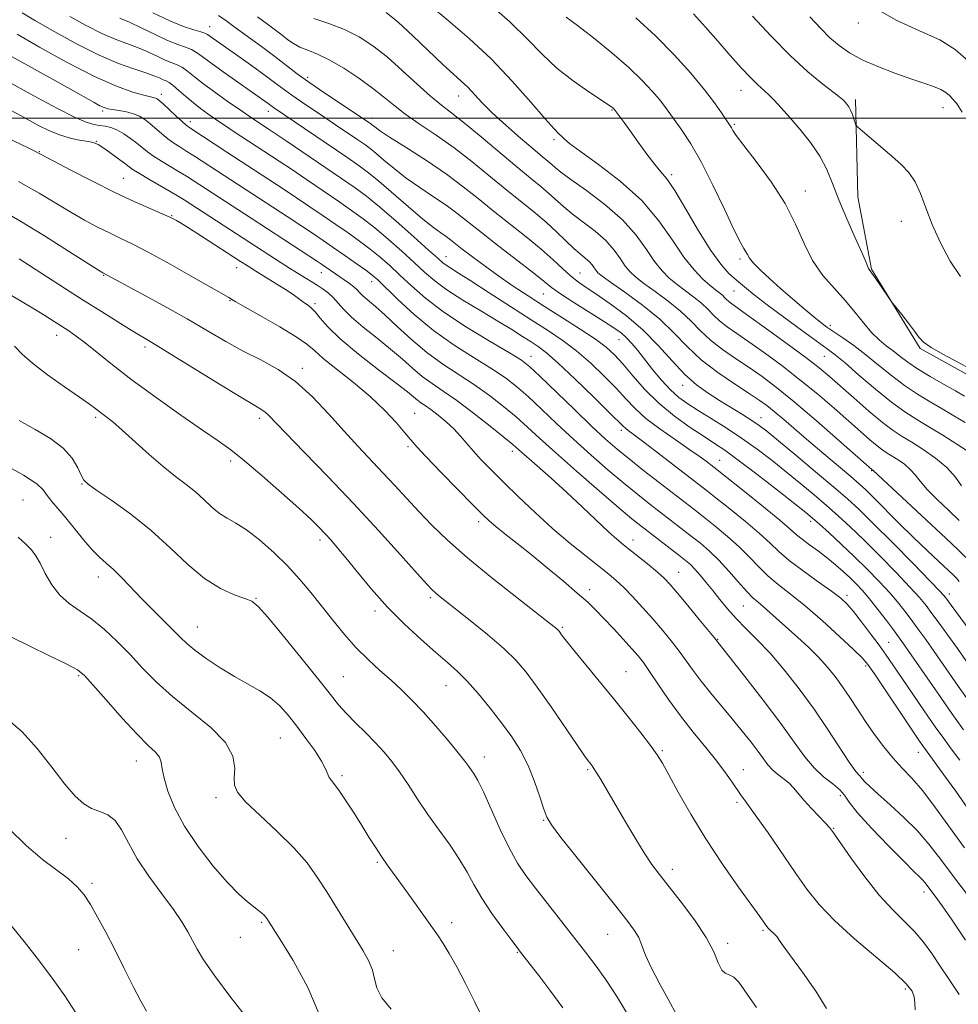
# Model space of a CAD drawing. Extents: x 2129800 to 2132700, y 292300 to 295200.
# Drawn here: x 2131045 to 2131274, y 293283 to 293524 of the extents above; entities that cross this region are included whole.
import ezdxf

# ---------------------------------------------------------------- set-up
doc = ezdxf.new("R2010")
doc.units = 0
doc.header["$MEASUREMENT"] = 0
for name, color, linetype, lineweight in [('BREAKLINE DTM HARD', 7, 'Continuous', 0), ('CONTOUR INDEX', 41, 'Continuous', 13), ('CONTOUR INTERMEDIATE', 44, 'Continuous', 0), ('GRID LINE', 7, 'Continuous', 0), ('SPOT ELEVATION DTM', 2, 'Continuous', 13)]:
    doc.layers.add(name, color=color, linetype=linetype, lineweight=lineweight)

msp = doc.modelspace()

# ---------------------------------------------------------------- linework, layer by layer
at = {"layer": 'BREAKLINE DTM HARD'}
msp.add_polyline3d([(2131249.17, 293504.55, 943.64), (2131249.76, 293480.79, 944.98), (2131253.12, 293463.09, 945.9), (2131265.01, 293443.7, 946.14), (2131278.91, 293436.03, 946.21), (2131293.47, 293434.75, 944.71), (2131314.42, 293431.75, 942.98)], dxfattribs=at)
at = {"layer": 'CONTOUR INDEX', "flags": 128}
for points, elevation in [([(2131276.77, 293514.082), (2131273.583, 293516.819), (2131269.791, 293519.146), (2131264.883, 293521.39), (2131259.136, 293524.003), (2131253.024, 293527.466)], 940), ([(2131274.701, 293342.97), (2131272.607, 293345.799), (2131270.797, 293348.266), (2131268.724, 293351.172), (2131266.025, 293355.054), (2131263.06, 293359.369), (2131258.344, 293366.297), (2131256.694, 293368.697), (2131254.985, 293371.104), (2131252.91, 293373.93), (2131250.698, 293376.855), (2131248.714, 293379.375), (2131247.158, 293381.165), (2131245.574, 293382.617), (2131243.344, 293384.3), (2131240.084, 293386.615), (2131236.358, 293389.28), (2131232.966, 293391.845), (2131230.446, 293394.005), (2131228.291, 293396.049), (2131225.734, 293398.412), (2131222.268, 293401.36), (2131218.44, 293404.474), (2131215.058, 293407.166), (2131212.65, 293409.062), (2131200.551, 293418.391), (2131197.069, 293421.049), (2131194.806, 293422.746), (2131193.559, 293423.664), (2131192.9, 293424.167), (2131192.358, 293424.662), (2131189.037, 293427.983), (2131185.206, 293431.754), (2131180.643, 293436.176), (2131176.493, 293440.087), (2131173.599, 293442.627), (2131171.606, 293444.146), (2131169.858, 293445.296), (2131167.781, 293446.63), (2131165.127, 293448.306), (2131161.732, 293450.381), (2131157.571, 293452.856), (2131153.186, 293455.5), (2131149.262, 293458.022), (2131146.266, 293460.235), (2131143.804, 293462.358), (2131141.264, 293464.709), (2131138.203, 293467.493), (2131134.853, 293470.443), (2131131.613, 293473.176), (2131128.743, 293475.434), (2131125.945, 293477.468), (2131122.784, 293479.656), (2131118.986, 293482.25), (2131114.944, 293484.995), (2131111.217, 293487.51), (2131108.232, 293489.504), (2131096.974, 293496.876), (2131094.811, 293498.314), (2131092.7, 293499.733), (2131090.782, 293501.05), (2131088.995, 293502.346), (2131087.229, 293503.742), (2131085.421, 293505.296), (2131083.713, 293506.808), (2131082.294, 293508.016), (2131081.287, 293508.74), (2131080.539, 293509.134), (2131079.828, 293509.435), (2131078.928, 293509.844), (2131077.596, 293510.407), (2131075.583, 293511.135), (2131072.688, 293512.072), (2131068.885, 293513.418), (2131064.195, 293515.406), (2131058.774, 293518.134), (2131053.308, 293521.149), (2131048.619, 293523.861), (2131045.314, 293525.795)], 970), ([(2131274.586, 293386.725), (2131273.899, 293387.479), (2131273.069, 293388.304), (2131269.554, 293391.6), (2131266.705, 293394.291), (2131263.383, 293397.495), (2131259.839, 293401), (2131253.685, 293407.176), (2131251.736, 293409.09), (2131250.09, 293410.601), (2131248.026, 293412.373), (2131241.434, 293417.915), (2131237.755, 293421.029), (2131231.629, 293426.307), (2131229.345, 293428.254), (2131227.527, 293429.721), (2131225.673, 293431.062), (2131223.168, 293432.716), (2131219.618, 293435.013), (2131215.493, 293437.833), (2131211.479, 293440.944), (2131208.052, 293444.158), (2131204.852, 293447.45), (2131201.308, 293450.843), (2131197.085, 293454.283), (2131192.8, 293457.434), (2131189.304, 293459.887), (2131187.215, 293461.375), (2131186.21, 293462.182), (2131185.731, 293462.735), (2131185.298, 293463.377), (2131184.759, 293464.132), (2131184.038, 293464.944), (2131183.071, 293465.792), (2131181.821, 293466.809), (2131180.261, 293468.165), (2131178.366, 293469.977), (2131176.116, 293472.155), (2131173.493, 293474.555), (2131170.49, 293477.074), (2131163.464, 293482.725), (2131159.519, 293485.992), (2131155.354, 293489.408), (2131151.027, 293492.759), (2131146.645, 293495.864), (2131142.505, 293498.66), (2131138.95, 293501.116), (2131136.169, 293503.247), (2131133.728, 293505.257), (2131131.036, 293507.396), (2131127.684, 293509.812), (2131123.999, 293512.23), (2131120.488, 293514.273), (2131117.558, 293515.675), (2131115.2, 293516.618), (2131113.304, 293517.393), (2131111.748, 293518.244), (2131110.354, 293519.215), (2131108.928, 293520.299), (2131105.329, 293522.974), (2131102.919, 293524.819)], 960), ([(2131275.994, 293425.552), (2131273.237, 293427.254), (2131270.416, 293428.953), (2131267.44, 293430.674), (2131264.339, 293432.524), (2131261.171, 293434.627), (2131257.993, 293437.052), (2131254.842, 293439.632), (2131251.748, 293442.14), (2131248.77, 293444.38), (2131246.077, 293446.278), (2131243.865, 293447.786), (2131242.214, 293448.931), (2131240.753, 293450.019), (2131238.993, 293451.429), (2131236.588, 293453.427), (2131233.752, 293455.838), (2131230.838, 293458.373), (2131228.168, 293460.773), (2131225.93, 293462.883), (2131224.282, 293464.577), (2131223.306, 293465.781), (2131222.78, 293466.636), (2131222.408, 293467.336), (2131221.902, 293468.162), (2131221.003, 293469.747), (2131219.461, 293472.813), (2131217.137, 293477.754), (2131214.335, 293483.671), (2131211.472, 293489.336), (2131208.902, 293493.778), (2131206.729, 293497.045), (2131202.537, 293502.859), (2131201.235, 293504.561), (2131199.481, 293506.66), (2131197.056, 293509.254), (2131193.76, 293512.39), (2131189.564, 293516.01), (2131185.109, 293519.639), (2131181.204, 293522.694), (2131178.458, 293524.761)], 950), ([(2131274.52, 293285.709), (2131272.115, 293289.314), (2131269.937, 293292.628), (2131267.899, 293295.679), (2131265.853, 293298.499), (2131263.638, 293301.123), (2131261.115, 293303.654), (2131258.241, 293306.47), (2131254.995, 293310.017), (2131251.451, 293314.498), (2131248.072, 293319.147), (2131243.831, 293325.229), (2131242.863, 293326.5), (2131241.845, 293327.62), (2131238.421, 293331.195), (2131236.629, 293333.15), (2131234.029, 293336.219), (2131232.861, 293337.425), (2131231.538, 293338.52), (2131230.154, 293339.576), (2131228.871, 293340.66), (2131227.78, 293341.855), (2131226.701, 293343.291), (2131225.387, 293345.109), (2131223.644, 293347.411), (2131221.504, 293350.118), (2131219.056, 293353.111), (2131213.786, 293359.385), (2131211.419, 293362.305), (2131209.469, 293364.895), (2131207.764, 293367.28), (2131206.051, 293369.649), (2131204.123, 293372.153), (2131201.964, 293374.798), (2131199.608, 293377.553), (2131197.116, 293380.355), (2131194.674, 293382.994), (2131192.499, 293385.23), (2131190.687, 293386.941), (2131188.857, 293388.483), (2131183.279, 293392.868), (2131179.366, 293396.025), (2131175.102, 293399.644), (2131170.806, 293403.538), (2131166.727, 293407.421), (2131163.098, 293410.983), (2131160.097, 293413.986), (2131157.671, 293416.49), (2131155.71, 293418.625), (2131152.575, 293422.276), (2131150.95, 293423.998), (2131149.055, 293425.74), (2131147.083, 293427.375), (2131145.311, 293428.735), (2131143.946, 293429.708), (2131142.906, 293430.417), (2131142.04, 293431.044), (2131139.591, 293433.073), (2131136.846, 293435.232), (2131132.558, 293438.497), (2131127.602, 293442.331), (2131123.152, 293446.009), (2131120.1, 293448.949), (2131118.224, 293451.124), (2131117.018, 293452.65), (2131116.049, 293453.658), (2131115.162, 293454.355), (2131114.273, 293454.966), (2131111.968, 293456.631), (2131110.14, 293457.868), (2131107.69, 293459.424), (2131102.53, 293462.598), (2131100.61, 293463.795), (2131098.768, 293464.973), (2131089.224, 293471.134), (2131086.042, 293473.164), (2131084.075, 293474.388), (2131083.081, 293474.973), (2131082.136, 293475.469), (2131081.29, 293475.868), (2131079.622, 293476.605), (2131076.803, 293477.825), (2131072.893, 293479.568), (2131068.049, 293481.845), (2131062.561, 293484.578), (2131057.25, 293487.314), (2131048.458, 293491.959), (2131046.828, 293492.755), (2131037.994, 293496.961)], 980), ([(2131193.401, 293280.912), (2131190.98, 293284.917), (2131188.366, 293288.971), (2131185.802, 293292.621), (2131183.186, 293296.077), (2131173.868, 293307.904), (2131170.924, 293311.674), (2131168.549, 293314.806), (2131166.528, 293317.82), (2131164.524, 293321.435), (2131162.309, 293326.079), (2131158.186, 293335.242), (2131156.826, 293337.985), (2131155.903, 293339.562), (2131154.585, 293341.485), (2131153.639, 293342.787), (2131152.034, 293344.831), (2131149.551, 293347.833), (2131146.532, 293351.355), (2131143.458, 293354.796), (2131140.695, 293357.699), (2131138.145, 293360.187), (2131135.592, 293362.527), (2131132.872, 293364.957), (2131130.013, 293367.59), (2131127.093, 293370.511), (2131124.187, 293373.761), (2131121.342, 293377.2), (2131115.971, 293383.972), (2131113.272, 293387.22), (2131110.288, 293390.491), (2131106.907, 293393.806), (2131103.425, 293396.881), (2131100.242, 293399.352), (2131097.651, 293401.001), (2131095.523, 293402.17), (2131093.624, 293403.344), (2131091.747, 293404.891), (2131089.8, 293406.714), (2131087.721, 293408.603), (2131085.439, 293410.429), (2131082.852, 293412.398), (2131079.85, 293414.801), (2131076.418, 293417.788), (2131069.839, 293423.726), (2131067.504, 293425.71), (2131065.81, 293427.043), (2131064.53, 293428.006), (2131063.382, 293428.891), (2131061.861, 293430.033), (2131059.408, 293431.779), (2131055.723, 293434.324), (2131051.545, 293437.271), (2131047.871, 293440.071), (2131045.382, 293442.327), (2131043.492, 293444.245)], 990), ([(2131100.895, 293279.237), (2131096.401, 293284.984), (2131092.385, 293290.302), (2131089.722, 293294.143), (2131088.129, 293296.797), (2131087.033, 293298.889), (2131085.914, 293300.988), (2131084.446, 293303.43), (2131082.353, 293306.493), (2131079.503, 293310.335), (2131076.347, 293314.621), (2131073.484, 293318.895), (2131071.342, 293322.744), (2131069.684, 293325.927), (2131068.108, 293328.245), (2131066.302, 293329.615), (2131064.329, 293330.419), (2131062.345, 293331.154), (2131060.427, 293332.288), (2131058.351, 293334.169), (2131055.815, 293337.12), (2131052.624, 293341.25), (2131049.014, 293345.841), (2131045.33, 293349.962), (2131041.882, 293352.939)], 1000)]:
    msp.add_lwpolyline(points, dxfattribs=dict(at, elevation=elevation))
at = {"layer": 'CONTOUR INTERMEDIATE', "flags": 128}
for points, elevation in [([(2131275.157, 293410.084), (2131273.64, 293412.218), (2131271.517, 293414.558), (2131268.78, 293416.866), (2131265.785, 293418.983), (2131262.981, 293420.768), (2131260.652, 293422.186), (2131258.436, 293423.629), (2131255.811, 293425.595), (2131252.446, 293428.395), (2131248.784, 293431.586), (2131242.85, 293436.833), (2131240.344, 293438.919), (2131237.069, 293441.453), (2131232.497, 293444.847), (2131227.461, 293448.517), (2131223.132, 293451.632), (2131218.944, 293454.598), (2131218.207, 293455.163), (2131217.676, 293455.661), (2131217.18, 293456.171), (2131216.631, 293456.697), (2131215.935, 293457.266), (2131214.983, 293458.008), (2131213.658, 293459.079), (2131211.88, 293460.64), (2131209.705, 293462.89), (2131207.225, 293466.033), (2131204.457, 293470.164), (2131201.13, 293474.935), (2131196.903, 293479.889), (2131191.672, 293484.587), (2131186.301, 293488.677), (2131181.891, 293491.827), (2131179.245, 293493.826), (2131177.955, 293494.949), (2131177.312, 293495.594), (2131176.646, 293496.203), (2131175.455, 293497.391), (2131173.275, 293499.819), (2131169.787, 293503.901), (2131165.254, 293509.072), (2131160.078, 293514.518), (2131154.683, 293519.542), (2131149.562, 293523.907), (2131145.228, 293527.488)], 954), ([(2131278.798, 293417.212), (2131270.534, 293422.467), (2131267.163, 293424.559), (2131264.164, 293426.358), (2131261.25, 293428.203), (2131257.968, 293430.577), (2131254.064, 293433.757), (2131250.051, 293437.199), (2131246.64, 293440.154), (2131244.267, 293442.126), (2131242.273, 293443.637), (2131235.997, 293448.154), (2131231.654, 293451.325), (2131227.57, 293454.366), (2131224.413, 293456.808), (2131222.037, 293458.74), (2131220.092, 293460.394), (2131218.246, 293462.061), (2131216.229, 293464.282), (2131213.789, 293467.662), (2131210.806, 293472.488), (2131207.692, 293477.798), (2131204.993, 293482.314), (2131203.08, 293485.142), (2131201.621, 293486.926), (2131200.11, 293488.697), (2131198.185, 293491.212), (2131196.062, 293494.143), (2131194.099, 293496.894), (2131192.583, 293498.985), (2131190.137, 293502.241), (2131189.865, 293502.514), (2131189.581, 293502.74), (2131188.779, 293503.291), (2131183.943, 293506.466), (2131180.113, 293509.147), (2131176.177, 293512.27), (2131172.589, 293515.657), (2131168.95, 293519.377), (2131164.641, 293523.559), (2131159.327, 293528.206)], 952), ([(2131275.622, 293350.446), (2131272.759, 293354.424), (2131269.302, 293359.362), (2131260.961, 293371.447), (2131259.729, 293373.171), (2131258.484, 293374.849), (2131256.743, 293377.165), (2131254.682, 293379.856), (2131252.644, 293382.421), (2131250.884, 293384.479), (2131249.323, 293386.143), (2131247.795, 293387.646), (2131246.157, 293389.181), (2131244.348, 293390.777), (2131242.326, 293392.424), (2131240.109, 293394.089), (2131237.942, 293395.665), (2131236.126, 293397.022), (2131234.774, 293398.149), (2131233.243, 293399.508), (2131230.699, 293401.678), (2131226.659, 293404.979), (2131222.033, 293408.693), (2131214.538, 293414.647), (2131212.633, 293416.108), (2131210.94, 293417.351), (2131208.444, 293419.101), (2131205.082, 293421.396), (2131201.365, 293423.998), (2131197.948, 293426.6), (2131195.285, 293428.993), (2131193.034, 293431.35), (2131190.654, 293433.942), (2131187.741, 293436.935), (2131184.438, 293440.083), (2131181.026, 293443.037), (2131177.671, 293445.575), (2131174.081, 293447.991), (2131169.854, 293450.705), (2131164.8, 293453.966), (2131159.596, 293457.338), (2131155.134, 293460.215), (2131152.082, 293462.146), (2131150.219, 293463.306), (2131149.098, 293464.028), (2131148.238, 293464.676), (2131147.018, 293465.744), (2131144.781, 293467.759), (2131141.141, 293471.01), (2131136.8, 293474.838), (2131132.728, 293478.344), (2131129.588, 293480.903), (2131126.792, 293482.975), (2131123.446, 293485.29), (2131109.958, 293494.461), (2131105.767, 293497.276), (2131101.954, 293499.772), (2131100.651, 293500.652), (2131098.662, 293502.017), (2131095.857, 293503.965), (2131092.691, 293506.21), (2131089.763, 293508.367), (2131087.529, 293510.123), (2131085.876, 293511.453), (2131084.55, 293512.402), (2131083.309, 293513.046), (2131080.372, 293514.229), (2131078.388, 293515.15), (2131076.091, 293516.238), (2131073.599, 293517.317), (2131068.109, 293519.344), (2131064.809, 293520.747), (2131061, 293522.667), (2131056.975, 293524.903)], 968), ([(2131277.582, 293356.522), (2131274.334, 293361.106), (2131268.471, 293369.542), (2131266.368, 293372.527), (2131264.703, 293374.833), (2131263.197, 293376.873), (2131261.597, 293379), (2131259.763, 293381.322), (2131257.583, 293383.886), (2131254.982, 293386.712), (2131252.045, 293389.722), (2131248.894, 293392.813), (2131245.688, 293395.852), (2131242.732, 293398.587), (2131240.366, 293400.737), (2131238.716, 293402.2), (2131237.037, 293403.59), (2131234.365, 293405.704), (2131230.099, 293409.041), (2131225.081, 293412.931), (2131220.51, 293416.408), (2131217.242, 293418.783), (2131214.747, 293420.467), (2131212.148, 293422.142), (2131208.795, 293424.359), (2131204.949, 293427.118), (2131201.097, 293430.288), (2131197.649, 293433.696), (2131194.7, 293437.021), (2131192.27, 293439.902), (2131190.275, 293442.116), (2131188.233, 293443.99), (2131185.56, 293445.986), (2131181.864, 293448.445), (2131177.528, 293451.202), (2131173.13, 293453.971), (2131169.12, 293456.535), (2131165.458, 293458.952), (2131161.976, 293461.352), (2131158.586, 293463.8), (2131155.503, 293466.105), (2131153.018, 293468.014), (2131150.117, 293470.298), (2131149.058, 293471.082), (2131147.773, 293471.97), (2131145.969, 293473.281), (2131143.37, 293475.347), (2131139.868, 293478.321), (2131132.626, 293484.597), (2131130.095, 293486.679), (2131127.779, 293488.396), (2131124.734, 293490.497), (2131106.865, 293502.635), (2131105.523, 293503.637), (2131104.727, 293504.211), (2131094.553, 293511.352), (2131091.474, 293513.565), (2131089.393, 293515.12), (2131088.01, 293516.119), (2131086.806, 293516.788), (2131085.332, 293517.352), (2131083.406, 293518.027), (2131080.916, 293519.023), (2131077.848, 293520.457), (2131074.587, 293522.068), (2131071.615, 293523.5), (2131069.274, 293524.506)], 966), ([(2131279.365, 293362.85), (2131274.112, 293370.334), (2131271.775, 293373.608), (2131269.678, 293376.494), (2131267.91, 293378.897), (2131266.451, 293380.835), (2131264.844, 293382.788), (2131262.522, 293385.351), (2131259.126, 293388.903), (2131255.13, 293392.971), (2131251.215, 293396.865), (2131247.89, 293400.071), (2131244.979, 293402.758), (2131242.137, 293405.268), (2131239.082, 293407.878), (2131235.804, 293410.61), (2131232.355, 293413.418), (2131228.784, 293416.255), (2131225.11, 293419.056), (2131221.344, 293421.751), (2131217.541, 293424.272), (2131213.919, 293426.548), (2131210.739, 293428.509), (2131208.168, 293430.15), (2131206.001, 293431.739), (2131203.937, 293433.605), (2131201.76, 293435.967), (2131199.579, 293438.58), (2131195.925, 293443.19), (2131194.51, 293444.904), (2131193.209, 293446.301), (2131191.847, 293447.498), (2131190.09, 293448.761), (2131187.56, 293450.398), (2131180.303, 293454.969), (2131177.057, 293457.073), (2131174.877, 293458.608), (2131173.043, 293460.051), (2131170.523, 293462.069), (2131166.625, 293465.1), (2131162.011, 293468.656), (2131157.684, 293472.018), (2131151.72, 293476.751), (2131149.085, 293478.7), (2131145.997, 293480.802), (2131142.626, 293483.055), (2131139.305, 293485.379), (2131136.326, 293487.676), (2131133.818, 293489.762), (2131131.868, 293491.434), (2131130.461, 293492.59), (2131129.175, 293493.544), (2131127.483, 293494.712), (2131122.017, 293498.423), (2131118.891, 293500.523), (2131113.426, 293504.171), (2131111.283, 293505.65), (2131109.53, 293506.935), (2131107.76, 293508.28), (2131105.468, 293509.992), (2131102.351, 293512.249), (2131098.895, 293514.709), (2131090.687, 293520.514), (2131090.072, 293520.834), (2131089.062, 293521.174), (2131087.354, 293521.659), (2131084.839, 293522.473), (2131081.459, 293523.816), (2131077.308, 293525.763)], 964), ([(2131277.182, 293374.689), (2131272.622, 293380.921), (2131271.304, 293382.67), (2131269.924, 293384.254), (2131267.461, 293386.816), (2131263.27, 293391.094), (2131258.215, 293396.219), (2131253.535, 293400.918), (2131250.091, 293404.29), (2131247.227, 293406.928), (2131243.907, 293409.798), (2131239.449, 293413.557), (2131234.571, 293417.629), (2131230.345, 293421.133), (2131227.53, 293423.432), (2131225.634, 293424.884), (2131223.849, 293426.091), (2131221.549, 293427.534), (2131215.948, 293430.959), (2131213.125, 293432.741), (2131210.317, 293434.771), (2131207.425, 293437.341), (2131204.348, 293440.632), (2131200.995, 293444.367), (2131197.276, 293448.152), (2131193.2, 293451.639), (2131189.169, 293454.649), (2131185.683, 293457.045), (2131183.091, 293458.775), (2131181.135, 293460.14), (2131179.404, 293461.525), (2131177.52, 293463.256), (2131175.229, 293465.408), (2131172.308, 293467.997), (2131168.646, 293470.994), (2131160.574, 293477.371), (2131156.912, 293480.343), (2131153.257, 293483.254), (2131149.113, 293486.318), (2131144.22, 293489.633), (2131139.282, 293492.828), (2131135.24, 293495.411), (2131132.784, 293497.031), (2131131.597, 293497.875), (2131130.828, 293498.502), (2131130.571, 293498.693), (2131129.662, 293499.313), (2131123.216, 293503.566), (2131119.392, 293506.118), (2131115.7, 293508.665), (2131112.664, 293510.893), (2131107.18, 293515.1), (2131103.901, 293517.514), (2131097.448, 293522.19), (2131095.138, 293523.897), (2131093.352, 293525.109)], 962), ([(2131276.224, 293392.565), (2131274.337, 293394.444), (2131271.311, 293397.298), (2131253.448, 293413.946), (2131253.205, 293414.107), (2131245.065, 293421.276), (2131239.551, 293426.082), (2131234.175, 293430.664), (2131229.852, 293434.174), (2131226.352, 293436.807), (2131223.156, 293439.022), (2131219.876, 293441.201), (2131216.643, 293443.421), (2131213.722, 293445.684), (2131211.26, 293447.992), (2131208.961, 293450.357), (2131206.415, 293452.794), (2131203.368, 293455.277), (2131200.194, 293457.625), (2131197.422, 293459.618), (2131195.437, 293461.13), (2131194.042, 293462.418), (2131192.895, 293463.834), (2131191.677, 293465.644), (2131190.157, 293467.773), (2131188.127, 293470.06), (2131185.49, 293472.356), (2131182.594, 293474.563), (2131179.901, 293476.595), (2131177.741, 293478.396), (2131174.187, 293481.631), (2131172.188, 293483.308), (2131169.668, 293485.352), (2131166.354, 293488.078), (2131157.636, 293495.446), (2131153.57, 293498.808), (2131150.47, 293501.227), (2131147.916, 293503.179), (2131145.251, 293505.377), (2131141.99, 293508.331), (2131138.328, 293511.713), (2131134.628, 293514.987), (2131131.154, 293517.725), (2131127.759, 293519.934), (2131124.196, 293521.728), (2131120.356, 293523.204), (2131116.681, 293524.394)], 958), ([(2131274.542, 293401.643), (2131271.928, 293404.111), (2131269.168, 293406.766), (2131266.758, 293409.229), (2131265.048, 293411.212), (2131263.79, 293412.79), (2131262.592, 293414.129), (2131261.162, 293415.36), (2131259.618, 293416.462), (2131258.181, 293417.379), (2131256.987, 293418.105), (2131255.853, 293418.844), (2131254.508, 293419.851), (2131252.721, 293421.341), (2131250.399, 293423.369), (2131243.957, 293429.055), (2131239.947, 293432.5), (2131235.622, 293436.059), (2131231.175, 293439.51), (2131226.906, 293442.662), (2131223.144, 293445.327), (2131220.133, 293447.388), (2131217.794, 293449.009), (2131215.964, 293450.424), (2131214.468, 293451.827), (2131213.071, 293453.264), (2131211.523, 293454.745), (2131209.652, 293456.272), (2131205.54, 293459.348), (2131203.658, 293460.885), (2131201.874, 293462.654), (2131200.06, 293464.934), (2131198.056, 293467.912), (2131195.555, 293471.414), (2131192.215, 293475.176), (2131187.908, 293478.92), (2131183.368, 293482.317), (2131179.54, 293485.024), (2131177.116, 293486.814), (2131175.76, 293487.924), (2131174.88, 293488.706), (2131173.928, 293489.507), (2131172.526, 293490.656), (2131170.344, 293492.48), (2131167.217, 293495.159), (2131163.659, 293498.295), (2131160.353, 293501.349), (2131157.817, 293503.89), (2131154.332, 293507.609), (2131152.767, 293509.096), (2131150.869, 293510.795), (2131148.279, 293513.162), (2131140.941, 293520.129), (2131137.322, 293523.459), (2131134.426, 293525.882)], 956), ([(2131275.893, 293432.066), (2131273.67, 293433.347), (2131270.717, 293434.99), (2131267.427, 293436.844), (2131264.374, 293438.677), (2131261.981, 293440.309), (2131260.099, 293441.753), (2131258.43, 293443.075), (2131256.728, 293444.361), (2131254.955, 293445.792), (2131253.121, 293447.572), (2131251.215, 293449.842), (2131249.136, 293452.497), (2131246.757, 293455.367), (2131244.033, 293458.342), (2131241.228, 293461.552), (2131238.687, 293465.184), (2131236.603, 293469.378), (2131234.56, 293474.077), (2131231.995, 293479.176), (2131228.576, 293484.479), (2131224.915, 293489.418), (2131221.857, 293493.336), (2131220.029, 293495.769), (2131219.179, 293497.038), (2131218.834, 293497.658), (2131218.573, 293498.103), (2131216.418, 293501.349), (2131214.714, 293503.759), (2131212.249, 293506.98), (2131208.922, 293511.002), (2131204.87, 293515.522), (2131200.29, 293520.165), (2131195.439, 293524.596)], 948), ([(2131277.248, 293438.694), (2131274.194, 293440.379), (2131270.724, 293442.248), (2131267.736, 293443.953), (2131265.868, 293445.27), (2131264.723, 293446.463), (2131263.643, 293447.919), (2131262.155, 293449.873), (2131260.512, 293451.96), (2131258.361, 293454.66), (2131257.856, 293455.342), (2131254.793, 293459.838), (2131253.642, 293461.505), (2131252.577, 293462.998), (2131252.408, 293463.278), (2131252.233, 293463.688), (2131251.795, 293464.742), (2131250.817, 293466.994), (2131249.145, 293470.763), (2131247.108, 293475.41), (2131245.156, 293480.059), (2131243.597, 293484.035), (2131242.164, 293487.484), (2131240.447, 293490.749), (2131238.169, 293494.079), (2131235.591, 293497.318), (2131233.103, 293500.21), (2131231.017, 293502.56), (2131229.313, 293504.404), (2131227.888, 293505.839), (2131225.25, 293508.247), (2131223.533, 293509.936), (2131221.27, 293512.355), (2131218.565, 293515.371), (2131215.596, 293518.75), (2131212.544, 293522.244), (2131209.605, 293525.559)], 946), ([(2131274.906, 293461.277), (2131272.381, 293465.043), (2131269.982, 293469.511), (2131267.936, 293474.043), (2131266.382, 293478.105), (2131265.109, 293481.575), (2131263.822, 293484.432), (2131262.268, 293486.717), (2131260.366, 293488.698), (2131258.078, 293490.706), (2131250.893, 293496.834), (2131249.784, 293497.798), (2131249.321, 293498.327), (2131249.107, 293498.873), (2131248.819, 293499.773), (2131248.43, 293500.89), (2131247.988, 293501.97), (2131247.536, 293502.812), (2131247.104, 293503.429), (2131246.719, 293503.888), (2131246.329, 293504.301), (2131245.563, 293504.963), (2131243.973, 293506.215), (2131241.237, 293508.34), (2131237.54, 293511.382), (2131233.197, 293515.326), (2131228.54, 293520.049), (2131223.989, 293524.986)], 944), ([(2131275.326, 293501.518), (2131274.081, 293503.479), (2131273.046, 293504.699), (2131272.18, 293505.596), (2131271.267, 293506.333), (2131270.05, 293507.013), (2131268.297, 293507.734), (2131265.889, 293508.591), (2131262.733, 293509.676), (2131258.848, 293511.048), (2131254.693, 293512.629), (2131250.842, 293514.304), (2131247.72, 293515.995), (2131245.185, 293517.761), (2131242.948, 293519.699), (2131240.697, 293521.947), (2131238.035, 293524.83)], 942), ([(2131279.634, 293326.917), (2131273.705, 293335.383), (2131271.488, 293338.489), (2131265.654, 293346.511), (2131264.892, 293347.611), (2131263.688, 293349.385), (2131253.849, 293364.082), (2131252.25, 293366.391), (2131250.851, 293368.054), (2131248.748, 293370.106), (2131245.323, 293373.274), (2131241.093, 293377.074), (2131236.863, 293380.72), (2131233.273, 293383.614), (2131230.306, 293385.935), (2131227.786, 293388.052), (2131225.519, 293390.272), (2131223.265, 293392.642), (2131220.768, 293395.147), (2131217.878, 293397.74), (2131214.847, 293400.254), (2131212.033, 293402.491), (2131209.648, 293404.354), (2131201.143, 293410.912), (2131197.343, 293413.866), (2131193.796, 293416.669), (2131190.871, 293419.064), (2131188.085, 293421.504), (2131184.741, 293424.619), (2131180.424, 293428.765), (2131172.015, 293436.921), (2131169.532, 293439.239), (2131167.473, 293440.812), (2131164.526, 293442.624), (2131159.795, 293445.412), (2131154.051, 293448.899), (2131148.48, 293452.561), (2131144.015, 293455.956), (2131140.555, 293458.992), (2131137.747, 293461.66), (2131135.265, 293463.977), (2131132.906, 293466.049), (2131130.497, 293468.007), (2131127.898, 293469.964), (2131125.099, 293471.961), (2131122.121, 293474.023), (2131118.994, 293476.164), (2131115.761, 293478.356), (2131112.475, 293480.56), (2131109.199, 293482.731), (2131095.428, 293491.717), (2131086.37, 293497.685), (2131085.465, 293498.345), (2131084.459, 293499.212), (2131082.971, 293500.578), (2131079.805, 293503.524), (2131078.888, 293504.352), (2131078.389, 293504.741), (2131078.061, 293504.894), (2131077.637, 293505.002), (2131076.781, 293505.204), (2131075.141, 293505.622), (2131072.401, 293506.411), (2131068.4, 293507.844), (2131063.018, 293510.223), (2131056.381, 293513.648), (2131049.621, 293517.4), (2131044.115, 293520.562)], 972), ([(2131275.875, 293321.53), (2131268.783, 293331.378), (2131265.662, 293335.47), (2131262.993, 293338.562), (2131260.639, 293341.039), (2131258.397, 293343.457), (2131256.115, 293346.242), (2131253.84, 293349.307), (2131251.67, 293352.436), (2131249.674, 293355.45), (2131247.814, 293358.296), (2131246.021, 293360.957), (2131244.22, 293363.436), (2131242.3, 293365.812), (2131240.142, 293368.181), (2131237.679, 293370.609), (2131235.072, 293373.021), (2131228.272, 293379.136), (2131226.651, 293380.547), (2131225.355, 293381.623), (2131224.116, 293382.716), (2131222.605, 293384.26), (2131220.592, 293386.538), (2131218.238, 293389.235), (2131215.803, 293391.881), (2131213.487, 293394.12), (2131211.255, 293396.034), (2131209.008, 293397.817), (2131198.914, 293405.597), (2131195.931, 293407.95), (2131192.547, 293410.707), (2131188.687, 293413.962), (2131184.518, 293417.591), (2131180.274, 293421.417), (2131176.174, 293425.247), (2131172.392, 293428.837), (2131169.093, 293431.929), (2131166.311, 293434.381), (2131163.567, 293436.505), (2131160.255, 293438.726), (2131155.956, 293441.394), (2131151.009, 293444.538), (2131145.942, 293448.11), (2131141.242, 293451.976), (2131137.241, 293455.663), (2131132.327, 293460.46), (2131130.959, 293461.655), (2131129.382, 293462.839), (2131127.054, 293464.494), (2131124.252, 293466.454), (2131121.459, 293468.39), (2131119.001, 293470.078), (2131116.578, 293471.717), (2131113.734, 293473.61), (2131110.165, 293475.959), (2131087.721, 293490.591), (2131085.671, 293491.903), (2131083.946, 293492.972), (2131082.432, 293493.935), (2131080.984, 293494.968), (2131079.494, 293496.19), (2131076.617, 293498.714), (2131075.36, 293499.72), (2131074.092, 293500.509), (2131072.624, 293501.11), (2131070.852, 293501.555), (2131069.01, 293501.879), (2131067.419, 293502.119), (2131066.289, 293502.325), (2131065.392, 293502.603), (2131064.39, 293503.068), (2131062.938, 293503.85), (2131057.175, 293507.087), (2131046.926, 293512.803), (2131041.989, 293515.541)], 974), ([(2131278.45, 293307.593), (2131273.673, 293313.876), (2131270.048, 293318.732), (2131267.177, 293322.462), (2131264.341, 293325.721), (2131261.043, 293328.998), (2131257.644, 293332.11), (2131254.723, 293334.706), (2131252.719, 293336.528), (2131251.516, 293337.69), (2131250.861, 293338.396), (2131250.517, 293338.832), (2131250.322, 293339.113), (2131250.136, 293339.332), (2131249.793, 293339.658), (2131249.05, 293340.55), (2131247.644, 293342.544), (2131242.452, 293350.493), (2131239.056, 293355.487), (2131235.433, 293360.451), (2131231.788, 293365.085), (2131228.316, 293369.144), (2131225.178, 293372.466), (2131222.399, 293375.224), (2131219.969, 293377.675), (2131217.864, 293380.028), (2131216.008, 293382.3), (2131214.308, 293384.464), (2131212.701, 293386.478), (2131211.223, 293388.261), (2131209.934, 293389.717), (2131208.829, 293390.827), (2131207.628, 293391.855), (2131205.983, 293393.142), (2131196.685, 293400.282), (2131194.518, 293402.035), (2131191.299, 293404.745), (2131186.502, 293408.86), (2131180.952, 293413.679), (2131175.807, 293418.215), (2131171.923, 293421.729), (2131168.934, 293424.47), (2131166.17, 293426.938), (2131163.089, 293429.523), (2131159.661, 293432.198), (2131155.984, 293434.829), (2131148.253, 293439.891), (2131144.366, 293442.696), (2131140.593, 293445.863), (2131137.114, 293449.067), (2131134.126, 293451.872), (2131131.781, 293453.952), (2131128.8, 293456.456), (2131127.954, 293457.283), (2131127.268, 293458.016), (2131126.479, 293458.762), (2131125.398, 293459.602), (2131124.108, 293460.507), (2131118.605, 293464.274), (2131117.345, 293465.114), (2131101.332, 293475.578), (2131085.552, 293485.815), (2131083.624, 293487.009), (2131079.4, 293489.525), (2131077.509, 293490.724), (2131076.016, 293491.802), (2131073.43, 293493.903), (2131071.881, 293495.081), (2131070.191, 293496.227), (2131068.527, 293497.158), (2131067.015, 293497.743), (2131065.629, 293498.063), (2131064.303, 293498.251), (2131062.9, 293498.473), (2131061.001, 293499.032), (2131058.117, 293500.265), (2131053.967, 293502.372), (2131049.108, 293504.996), (2131040.181, 293509.908)], 976), ([(2131276.098, 293298.999), (2131272.852, 293303.866), (2131270.415, 293307.391), (2131268.724, 293309.722), (2131266.199, 293313.064), (2131265.628, 293313.72), (2131264.871, 293314.475), (2131263.51, 293315.791), (2131261.077, 293318.192), (2131257.364, 293321.944), (2131253.21, 293326.267), (2131249.714, 293330.124), (2131247.649, 293332.744), (2131246.485, 293334.427), (2131245.363, 293335.742), (2131243.625, 293337.181), (2131241.411, 293338.931), (2131239.061, 293341.103), (2131236.776, 293343.836), (2131234.216, 293347.369), (2131230.905, 293351.97), (2131226.614, 293357.658), (2131222.121, 293363.45), (2131214.602, 293372.972), (2131210.975, 293377.419), (2131208.191, 293380.807), (2131205.645, 293383.879), (2131203.835, 293385.999), (2131202.42, 293387.487), (2131200.846, 293388.903), (2131198.726, 293390.658), (2131196.344, 293392.569), (2131192.43, 293395.668), (2131190.818, 293397.026), (2131188.782, 293398.879), (2131182.437, 293404.909), (2131178.611, 293408.486), (2131174.776, 293411.954), (2131171.313, 293415.01), (2131166.865, 293418.908), (2131165.375, 293420.191), (2131163.247, 293421.946), (2131159.868, 293424.664), (2131155.755, 293427.891), (2131151.713, 293430.931), (2131148.365, 293433.272), (2131145.619, 293435.122), (2131143.203, 293436.87), (2131140.854, 293438.836), (2131138.352, 293441.07), (2131135.486, 293443.552), (2131132.168, 293446.227), (2131128.805, 293448.893), (2131125.928, 293451.308), (2131123.918, 293453.288), (2131121.451, 293456.142), (2131120.301, 293457.203), (2131118.993, 293458.164), (2131117.477, 293459.142), (2131113.483, 293461.619), (2131110.719, 293463.362), (2131107.296, 293465.563), (2131085.018, 293480.01), (2131083.383, 293481.04), (2131081.578, 293482.115), (2131076.367, 293485.115), (2131074.033, 293486.48), (2131072.544, 293487.411), (2131071.519, 293488.135), (2131070.375, 293488.997), (2131068.702, 293490.23), (2131066.785, 293491.611), (2131065.087, 293492.806), (2131063.912, 293493.567), (2131062.941, 293493.996), (2131061.695, 293494.278), (2131059.816, 293494.59), (2131057.421, 293495.066), (2131054.746, 293495.829), (2131052.012, 293496.944), (2131049.382, 293498.255), (2131044.911, 293500.693), (2131042.664, 293501.869)], 978), ([(2131263.79, 293281.927), (2131263.718, 293283.616), (2131263.585, 293285.088), (2131263.054, 293286.503), (2131261.632, 293288.295), (2131258.791, 293290.967), (2131248.977, 293299.339), (2131244.033, 293303.808), (2131240.289, 293307.724), (2131237.335, 293311.447), (2131234.448, 293315.552), (2131227.798, 293325.188), (2131225.084, 293329.084), (2131223.448, 293331.378), (2131222.626, 293332.472), (2131222.174, 293333.042), (2131221.709, 293333.667), (2131221.087, 293334.562), (2131219.042, 293337.632), (2131217.432, 293339.936), (2131215.293, 293342.767), (2131212.585, 293346.108), (2131209.527, 293349.841), (2131206.399, 293353.826), (2131203.461, 293357.877), (2131200.883, 293361.638), (2131198.814, 293364.707), (2131197.303, 293366.85), (2131196.001, 293368.503), (2131194.459, 293370.266), (2131192.367, 293372.569), (2131189.976, 293375.162), (2131187.674, 293377.623), (2131185.699, 293379.673), (2131183.695, 293381.612), (2131181.154, 293383.884), (2131177.74, 293386.789), (2131173.799, 293390.055), (2131169.851, 293393.268), (2131166.339, 293396.078), (2131163.422, 293398.393), (2131161.183, 293400.188), (2131159.566, 293401.561), (2131157.942, 293403.1), (2131155.543, 293405.518), (2131151.901, 293409.232), (2131147.764, 293413.478), (2131144.186, 293417.194), (2131141.909, 293419.633), (2131140.443, 293421.306), (2131138.989, 293423.038), (2131136.887, 293425.472), (2131134.041, 293428.522), (2131130.494, 293431.921), (2131126.397, 293435.39), (2131119.015, 293441.264), (2131116.828, 293443.165), (2131114.99, 293444.738), (2131112.415, 293446.552), (2131108.408, 293448.979), (2131103.83, 293451.598), (2131099.931, 293453.79), (2131097.645, 293455.095), (2131096.644, 293455.694), (2131096.285, 293455.926), (2131095.9, 293456.152), (2131087.258, 293461.051), (2131081.536, 293464.276), (2131076.189, 293467.219), (2131072.234, 293469.278), (2131069.307, 293470.698), (2131066.693, 293471.94), (2131063.816, 293473.383), (2131060.629, 293475.084), (2131057.222, 293477.02), (2131049.486, 293481.662), (2131044.488, 293484.529)], 982), ([(2131242.09, 293282.273), (2131239.514, 293286.532), (2131236.231, 293291.155), (2131233.291, 293295.109), (2131231.486, 293297.627), (2131230.561, 293298.998), (2131230.005, 293299.777), (2131229.408, 293300.422), (2131228.226, 293301.502), (2131227.829, 293301.905), (2131227.525, 293302.282), (2131226.754, 293303.385), (2131225.758, 293304.784), (2131220.616, 293311.925), (2131216.668, 293317.566), (2131212.583, 293323.743), (2131208.909, 293329.798), (2131205.853, 293335.199), (2131203.539, 293339.442), (2131201.97, 293342.264), (2131200.673, 293344.339), (2131199.052, 293346.582), (2131196.649, 293349.705), (2131193.551, 293353.628), (2131189.979, 293358.071), (2131186.2, 293362.706), (2131179.873, 293370.429), (2131178.171, 293372.552), (2131177.323, 293373.657), (2131176.697, 293374.518), (2131176.47, 293374.782), (2131176.197, 293375.046), (2131175.699, 293375.462), (2131174.338, 293376.532), (2131166.354, 293382.744), (2131160.237, 293387.591), (2131154.268, 293392.5), (2131149.428, 293396.777), (2131145.592, 293400.472), (2131142.357, 293403.825), (2131139.372, 293407.041), (2131136.49, 293410.185), (2131133.617, 293413.291), (2131127.524, 293419.734), (2131124.122, 293423.44), (2131120.392, 293427.611), (2131116.398, 293431.842), (2131112.232, 293435.606), (2131107.981, 293438.531), (2131103.703, 293440.873), (2131099.449, 293443.039), (2131095.207, 293445.379), (2131090.725, 293447.992), (2131085.687, 293450.915), (2131079.997, 293454.098), (2131074.432, 293457.136), (2131065.071, 293462.187), (2131064.009, 293462.853), (2131056.713, 293467.512), (2131050.809, 293471.231), (2131044.772, 293474.915), (2131039.478, 293477.963)], 984), ([(2131225.002, 293282.499), (2131223.469, 293284.675), (2131222, 293286.817), (2131220.649, 293288.672), (2131219.422, 293289.952), (2131218.319, 293290.527), (2131217.338, 293290.884), (2131216.472, 293291.666), (2131215.644, 293293.392), (2131214.507, 293296.09), (2131212.641, 293299.664), (2131209.815, 293303.924), (2131206.541, 293308.304), (2131201.245, 293315.022), (2131199.418, 293317.489), (2131197.533, 293320.334), (2131195.23, 293324.101), (2131192.715, 293328.357), (2131188.377, 293335.756), (2131186.87, 293338.278), (2131185.784, 293340.053), (2131185.068, 293341.169), (2131184.604, 293341.832), (2131183.829, 293342.82), (2131182.943, 293344.045), (2131181.159, 293346.618), (2131174.719, 293356.026), (2131171.361, 293360.841), (2131168.665, 293364.495), (2131166.168, 293367.406), (2131163.164, 293370.305), (2131159.212, 293373.7), (2131154.933, 293377.191), (2131147.232, 293383.304), (2131146.357, 293384.022), (2131145.62, 293384.697), (2131144.385, 293386.004), (2131141.968, 293388.678), (2131137.894, 293393.218), (2131132.515, 293399.156), (2131126.39, 293405.787), (2131120.104, 293412.41), (2131114.351, 293418.367), (2131109.847, 293423.006), (2131105.629, 293427.392), (2131104.822, 293428.134), (2131103.97, 293428.712), (2131102.251, 293429.73), (2131098.811, 293431.795), (2131093.215, 293435.237), (2131080.94, 293442.827), (2131077.111, 293445.149), (2131072.054, 293448.159), (2131068.763, 293450.179), (2131064.73, 293452.701), (2131060.268, 293455.53), (2131055.697, 293458.467), (2131044.652, 293465.624)], 986), ([(2131205.46, 293280.636), (2131203.446, 293284.39), (2131201.174, 293288.501), (2131199.177, 293292.315), (2131197.841, 293295.333), (2131196.954, 293297.67), (2131196.16, 293299.596), (2131195.081, 293301.457), (2131193.277, 293303.906), (2131190.288, 293307.67), (2131181.147, 293319.091), (2131177.144, 293324.119), (2131174.802, 293327.157), (2131173.664, 293329.019), (2131172.941, 293330.983), (2131171.979, 293334.009), (2131170.684, 293337.798), (2131169.097, 293341.732), (2131167.246, 293345.339), (2131165.107, 293348.725), (2131162.639, 293352.138), (2131159.854, 293355.727), (2131156.965, 293359.235), (2131154.234, 293362.304), (2131151.81, 293364.725), (2131149.38, 293366.89), (2131146.517, 293369.338), (2131142.928, 293372.487), (2131138.86, 293376.258), (2131134.699, 293380.453), (2131130.79, 293384.831), (2131127.342, 293388.993), (2131124.524, 293392.5), (2131122.431, 293395.049), (2131120.849, 293396.879), (2131119.486, 293398.366), (2131118.021, 293399.889), (2131116.023, 293401.84), (2131113.033, 293404.616), (2131108.821, 293408.405), (2131104.08, 293412.565), (2131099.734, 293416.245), (2131096.38, 293418.884), (2131093.307, 293421.073), (2131089.479, 293423.691), (2131084.198, 293427.361), (2131078.129, 293431.676), (2131072.276, 293435.973), (2131067.449, 293439.698), (2131060.775, 293445.062), (2131058.564, 293446.729), (2131056.759, 293447.969), (2131053.17, 293450.276), (2131050.87, 293451.732), (2131047.94, 293453.536), (2131040.141, 293458.209)], 988), ([(2131177.571, 293282.41), (2131174.397, 293286.777), (2131171.712, 293290.358), (2131169.63, 293293.054), (2131167.259, 293296.06), (2131166.423, 293297.148), (2131165.096, 293298.909), (2131162.908, 293301.849), (2131160.264, 293305.528), (2131157.765, 293309.27), (2131155.834, 293312.57), (2131154.186, 293315.604), (2131152.358, 293318.721), (2131150.015, 293322.184), (2131147.328, 293325.911), (2131144.593, 293329.739), (2131142.057, 293333.501), (2131139.758, 293337.021), (2131137.685, 293340.122), (2131135.792, 293342.705), (2131133.904, 293344.979), (2131131.811, 293347.229), (2131129.396, 293349.659), (2131126.894, 293352.139), (2131124.633, 293354.457), (2131122.766, 293356.563), (2131120.761, 293359.041), (2131117.913, 293362.638), (2131113.821, 293367.74), (2131109.296, 293373.308), (2131105.453, 293377.941), (2131103.06, 293380.622), (2131101.498, 293381.861), (2131099.8, 293382.549), (2131097.212, 293383.473), (2131093.837, 293385.007), (2131089.989, 293387.418), (2131085.916, 293390.849), (2131081.592, 293394.935), (2131076.923, 293399.182), (2131071.951, 293403.136), (2131067.272, 293406.489), (2131063.616, 293408.973), (2131061.482, 293410.472), (2131060.432, 293411.489), (2131059.794, 293412.679), (2131058.961, 293414.532), (2131057.593, 293416.866), (2131055.417, 293419.335), (2131052.281, 293421.663), (2131048.521, 293423.87), (2131044.592, 293426.05)], 992), ([(2131158.41, 293278.966), (2131156.097, 293283.806), (2131153.8, 293288.388), (2131151.668, 293292.437), (2131149.833, 293295.723), (2131148.347, 293298.162), (2131146.934, 293300.257), (2131140.527, 293309.306), (2131138.179, 293312.591), (2131134.668, 293317.396), (2131133.221, 293319.453), (2131131.748, 293321.69), (2131130.172, 293324.19), (2131128.437, 293326.984), (2131126.534, 293330.026), (2131124.649, 293332.968), (2131123.015, 293335.388), (2131121.81, 293336.992), (2131120.992, 293338.006), (2131120.467, 293338.786), (2131119.588, 293340.916), (2131118.6, 293342.762), (2131116.912, 293345.338), (2131114.764, 293348.334), (2131112.512, 293351.333), (2131110.417, 293353.991), (2131108.358, 293356.276), (2131106.119, 293358.23), (2131103.528, 293359.93), (2131097.28, 293363.427), (2131093.752, 293365.609), (2131090.363, 293367.888), (2131087.557, 293369.931), (2131085.604, 293371.526), (2131084.089, 293372.964), (2131082.421, 293374.658), (2131077.482, 293379.574), (2131074.697, 293382.394), (2131069.724, 293387.604), (2131067.671, 293389.654), (2131065.918, 293391.221), (2131064.271, 293392.66), (2131062.489, 293394.429), (2131060.407, 293396.836), (2131056.029, 293402.25), (2131054.159, 293404.468), (2131052.625, 293406.263), (2131051.451, 293407.747), (2131050.491, 293409.078), (2131048.907, 293410.61), (2131045.688, 293412.744), (2131040.282, 293415.689)], 994), ([(2131135.579, 293282.097), (2131133.313, 293284.846), (2131132.086, 293287.301), (2131131.528, 293289.519), (2131131.047, 293291.65), (2131130.154, 293293.853), (2131128.774, 293296.337), (2131119.84, 293310.783), (2131117.545, 293314.395), (2131115.029, 293317.891), (2131111.832, 293321.57), (2131107.73, 293325.587), (2131103.454, 293329.528), (2131099.969, 293332.838), (2131097.997, 293335.158), (2131097.262, 293336.909), (2131097.242, 293338.708), (2131097.373, 293341.051), (2131096.926, 293343.949), (2131095.132, 293347.291), (2131091.522, 293350.956), (2131086.836, 293354.768), (2131082.111, 293358.539), (2131078.15, 293362.121), (2131074.816, 293365.532), (2131071.734, 293368.827), (2131068.608, 293372.023), (2131065.462, 293374.971), (2131062.398, 293377.484), (2131059.511, 293379.475), (2131056.876, 293381.277), (2131054.56, 293383.326), (2131052.613, 293385.903), (2131051.013, 293388.676), (2131049.722, 293391.157), (2131048.661, 293393.004), (2131047.601, 293394.444), (2131046.275, 293395.847), (2131044.396, 293397.538)], 996), ([(2131118.248, 293280.309), (2131115.269, 293287.368), (2131111.624, 293293.983), (2131108.431, 293299.143), (2131105.164, 293304.312), (2131104.907, 293304.653), (2131104.542, 293305.052), (2131103.998, 293305.556), (2131103.195, 293306.225), (2131100.472, 293308.349), (2131098.344, 293310.216), (2131095.542, 293313.072), (2131092.059, 293317.112), (2131088.369, 293321.903), (2131085.062, 293326.855), (2131082.607, 293331.445), (2131080.984, 293335.423), (2131080.052, 293338.606), (2131079.628, 293340.891), (2131079.38, 293342.5), (2131078.932, 293343.736), (2131077.943, 293344.942), (2131076.191, 293346.622), (2131073.484, 293349.321), (2131069.813, 293353.303), (2131065.897, 293357.722), (2131062.637, 293361.452), (2131060.58, 293363.708), (2131058.862, 293365.072), (2131056.264, 293366.465), (2131052.008, 293368.547), (2131047.077, 293370.932), (2131042.896, 293372.971)], 998), ([(2131075.75, 293281.613), (2131074.353, 293284.057), (2131072.517, 293287.661), (2131070.328, 293292.071), (2131068.028, 293296.667), (2131065.829, 293300.917), (2131063.814, 293304.628), (2131062.039, 293307.692), (2131060.484, 293310.077), (2131058.84, 293312.047), (2131056.725, 293313.941), (2131050.325, 293318.72), (2131046.334, 293322.095), (2131042.123, 293326.276)], 1002), ([(2131060.276, 293278.42), (2131055.775, 293285.323), (2131052.928, 293289.379), (2131049.587, 293293.853), (2131045.866, 293298.612), (2131041.939, 293303.468)], 1004)]:
    msp.add_lwpolyline(points, dxfattribs=dict(at, elevation=elevation))
at = {"layer": 'GRID LINE', "flags": 128}
msp.add_lwpolyline([(2132500, 293500), (2130000, 293500)], dxfattribs=at)
at = {"layer": 'SPOT ELEVATION DTM'}
for p in [(2131091.19, 293522.39, 963.3), (2131249.86, 293523.28, 940.5), (2131115.18, 293509.98, 961.6), (2131079.42, 293505.84, 971.5), (2131152.15, 293505.4, 956.7), (2131221.23, 293506.83, 946.7), (2131270.59, 293502.62, 942.7), (2131065.02, 293501.75, 974.3), (2131105.54, 293501.73, 966.6), (2131130.92, 293499.98, 961.5), (2131189.67, 293502.02, 952.1), (2131086.51, 293499.16, 971.5), (2131219.57, 293498.49, 947.8), (2131063.52, 293494.34, 977.9), (2131175.47, 293494.72, 954.3), (2131049.57, 293491.86, 979.9), (2131204.27, 293486.19, 951.7), (2131070.08, 293485.3, 979.1), (2131236.93, 293482.17, 947.4), (2131081.89, 293476.19, 979.9), (2131260.41, 293474.77, 944.8), (2131149.04, 293466.13, 967.3), (2131220.97, 293465.56, 950.3), (2131065.27, 293461.54, 984.1), (2131097.81, 293463.45, 980.7), (2131118.52, 293462.21, 976.7), (2131181.79, 293462.13, 961.1), (2131130.81, 293460.06, 974.6), (2131172.88, 293457, 964.9), (2131219.44, 293457.77, 952.9), (2131096.17, 293455.39, 982.1), (2131117.01, 293454.67, 979.7), (2131243.03, 293449.36, 949.6), (2131053.83, 293446.9, 988.6), (2131191.35, 293445.86, 964.8), (2131075.4, 293444.08, 986.4), (2131169.86, 293441.78, 971.3), (2131241.55, 293441.75, 952.9), (2131113.85, 293438.84, 983.6), (2131206.93, 293434.66, 962.6), (2131141.4, 293427.84, 981.1), (2131063.32, 293426.81, 990.3), (2131103.34, 293426.64, 986.4), (2131226.09, 293426.79, 961.3), (2131191.89, 293423.68, 970.4), (2131139.76, 293419.67, 982.3), (2131165.23, 293418.53, 978.5), (2131096.36, 293416.14, 988.4), (2131215.98, 293416.35, 967.2), (2131253.14, 293413.82, 958.1), (2131060, 293410.53, 992.1), (2131045.59, 293406.61, 995.1), (2131157.02, 293401.37, 982.4), (2131238.25, 293401.44, 966.4), (2131052.29, 293397.54, 995.4), (2131118.18, 293396.82, 988.4), (2131194.74, 293396.84, 977.4), (2131064.02, 293387.79, 994.6), (2131205.97, 293388.96, 977.2), (2131184.17, 293384.72, 981.5), (2131102.56, 293382.58, 991.9), (2131145.17, 293382.75, 986.3), (2131247.16, 293383.29, 969.6), (2131272.16, 293383.66, 961.5), (2131221.76, 293380.74, 974.9), (2131131.7, 293379.5, 988.4), (2131088.18, 293375.55, 993.2), (2131177.5, 293375.52, 983.8), (2131215.49, 293372.59, 977.9), (2131257.33, 293371.82, 969.1), (2131251.66, 293366.06, 972.3), (2131059.14, 293363.7, 998.2), (2131123.88, 293363.39, 991.1), (2131193.09, 293364.67, 983.1), (2131149.05, 293361.21, 988.8), (2131108.49, 293348.41, 994.9), (2131158.42, 293343.79, 989.4), (2131201.95, 293345.35, 983.8), (2131264.58, 293344.88, 972.7), (2131073.31, 293342.81, 998.7), (2131123.6, 293339.2, 993.7), (2131183.68, 293340.7, 986.2), (2131221.8, 293340.65, 981.3), (2131251.09, 293340.05, 975.6), (2131092.76, 293333.82, 996.4), (2131245.46, 293334.29, 978.6), (2131220.24, 293332.69, 982.3), (2131172.94, 293328.26, 988.1), (2131243.9, 293326.31, 979.9), (2131056.11, 293323.89, 1000.7), (2131132.2, 293318.03, 994.2), (2131204.43, 293316.28, 985.5), (2131062.42, 293312.88, 1001.7), (2131265.95, 293310.72, 978.5), (2131103.93, 293303.3, 998.2), (2131150.38, 293303.24, 993.5), (2131188.55, 293300.4, 988.9), (2131226.56, 293301.34, 984.2), (2131098.73, 293299.68, 998.8), (2131217.92, 293298.23, 985.6), (2131059.14, 293296.65, 1002.9), (2131136.18, 293296.4, 995.2), (2131166.52, 293295.98, 992.1), (2131261.35, 293287.02, 982.3)]:
    msp.add_point(p, dxfattribs=at)

doc.saveas('drawing.dxf')
